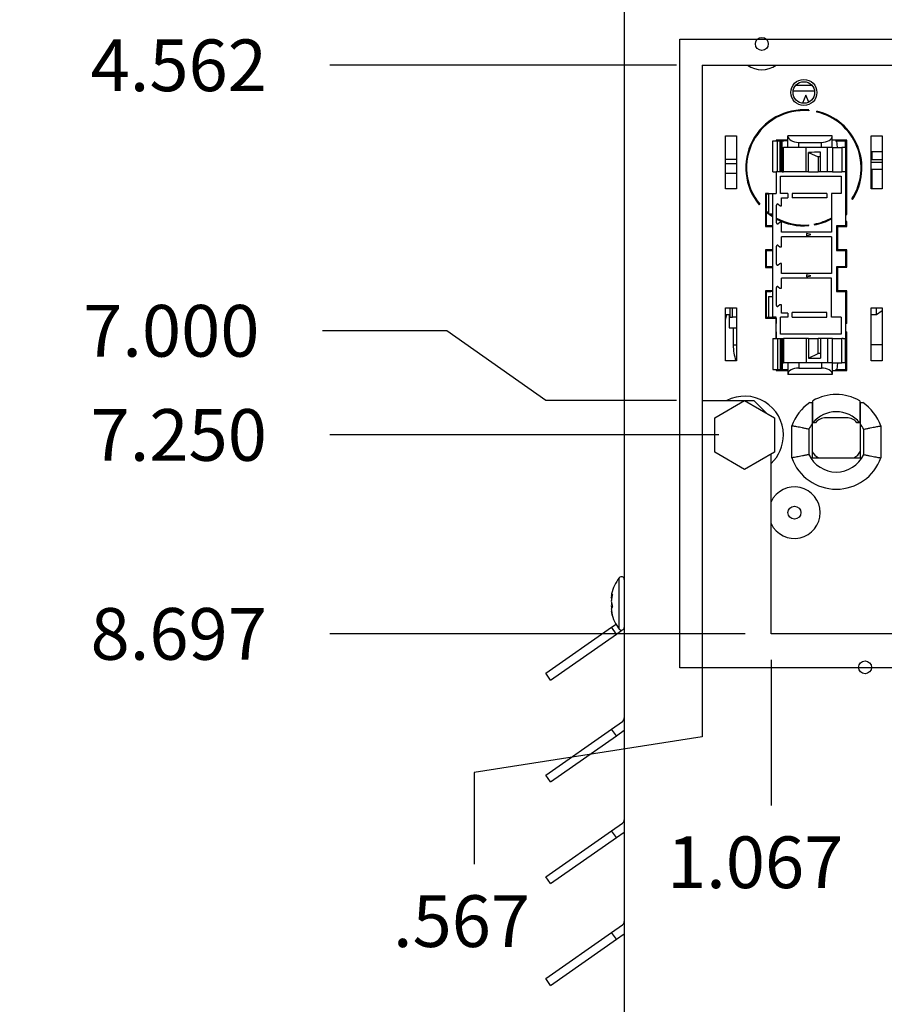
# Model space of a CAD drawing. Units: inches. Extents: x 0 to 32.4, y 0 to 20.4.
# Drawn here: x 21.2 to 24.3, y 5.3 to 8.9 of the extents above; entities that cross this region are included whole.
import ezdxf
from ezdxf import colors
from ezdxf.entities.mleader import LeaderData, LeaderLine
from ezdxf.enums import TextEntityAlignment as Align
from ezdxf.lldxf.tags import DXFTag
from ezdxf.math import Vec2, Vec3

# ---------------------------------------------------------------- set-up
doc = ezdxf.new("R2010")
doc.units = ezdxf.units.IN
doc.header["$MEASUREMENT"] = 0
for name, color, linetype in [('.190X32_NUT_-_.3', 7, 'Continuous'), ('0.1875_RIVET__SI', 7, 'Continuous'), ('20012_CHASSIS__C', 7, 'Continuous'), ('20013_SHROUD__CS', 7, 'Continuous'), ('28012_PAN__MOLDE', 7, 'Continuous'), ('38006-1__095R145', 7, 'Continuous'), ('38151-1__010G025', 7, 'Continuous'), ('56008-1__DETAIL_', 7, 'Continuous'), ('BOLT_1^4-20_HEX_', 7, 'Continuous'), ('CU_FITTING__SHRA', 7, 'Continuous'), ('Default', 7, 'Continuous'), ('DFK-PC_5-3-ST_7.', 7, 'Continuous'), ('HEATER_TERMINAL_', 7, 'Continuous'), ('HEATER_THERMOSTA', 7, 'Continuous'), ('SCREW__PANHEAD_N', 7, 'Continuous'), ('STRAIN_RELIEF__M', 7, 'Continuous'), ('TXV__XINCHANG', 7, 'Continuous'), ('WASHER__FLAT__1^', 7, 'Continuous'), ('~CUTOUT_INSTALLA', 7, 'Continuous')]:
    doc.layers.add(name, color=color, linetype=linetype)
doc.styles.add('SEACAD_Arial', font='arial.ttf')
tags = doc.linetypes.add('CENTER2', pattern=[1.125, 0.75, -0.125, 0.125, -0.125]).pattern_tags.tags
tags[10:11] = [DXFTag(74, 4), DXFTag(75, 0), DXFTag(340, '0'), DXFTag(46, 0.0), DXFTag(50, 0.0), DXFTag(44, 0.0), DXFTag(45, 0.0)]
tags[8:9] = [DXFTag(74, 4), DXFTag(75, 0), DXFTag(340, '0'), DXFTag(46, 0.0), DXFTag(50, 0.0), DXFTag(44, 0.0), DXFTag(45, 0.0)]
tags[6:7] = [DXFTag(74, 4), DXFTag(75, 0), DXFTag(340, '0'), DXFTag(46, 0.0), DXFTag(50, 0.0), DXFTag(44, 0.0), DXFTag(45, 0.0)]
tags[4:5] = [DXFTag(74, 4), DXFTag(75, 0), DXFTag(340, '0'), DXFTag(46, 0.0), DXFTag(50, 0.0), DXFTag(44, 0.0), DXFTag(45, 0.0)]
tags = doc.linetypes.add('HIDDEN2', pattern=[0.1875, 0.125, -0.0625]).pattern_tags.tags
tags[6:7] = [DXFTag(74, 4), DXFTag(75, 0), DXFTag(340, '0'), DXFTag(46, 0.0), DXFTag(50, 0.0), DXFTag(44, 0.0), DXFTag(45, 0.0)]
tags[4:5] = [DXFTag(74, 4), DXFTag(75, 0), DXFTag(340, '0'), DXFTag(46, 0.0), DXFTag(50, 0.0), DXFTag(44, 0.0), DXFTag(45, 0.0)]

# ---------------------------------------------------------------- blocks, each defined once
blk = doc.blocks.new('SE5')
at = {"layer": '.190X32_NUT_-_.3', "color": 7, "linetype": 'Continuous'}
for p, q in [((23.7611, 7.7622), (23.7652, 7.7815)), ((23.7602, 7.7622), (23.7611, 7.7622))]:
    blk.add_line(p, q, dxfattribs=at)
blk.add_arc((23.6452, 7.7892), 0.119, 346.8535, 356.2746, dxfattribs=at)
at = {"layer": '0.1875_RIVET__SI', "color": 7, "linetype": 'Continuous'}
for centre in [(23.8926, 8.7649), (24.0111, 7.0605), (24.2676, 6.498)]:
    blk.add_circle(centre, 0.0235, dxfattribs=at)
for centre, start, end in [((23.8926, 8.7649), 236.2154, 303.7846), ((24.0111, 7.0605), 0, 155.0487), ((24.0111, 7.0605), 204.9513, 0)]:
    blk.add_arc(centre, 0.0938, start, end, dxfattribs=at)
at = {"layer": '20012_CHASSIS__C', "color": 7, "linetype": 'Continuous'}
for p, q in [((24.0629, 8.5245), (24.0627, 8.5216)), ((24.0919, 8.517), (24.0926, 8.5199)), ((23.7602, 8.2377), (23.7602, 8.4302)), ((23.7602, 8.4302), (23.8002, 8.4302)), ((23.8002, 8.4302), (23.8002, 8.2377)), ((23.9444, 8.4152), (23.9444, 8.4124)), ((23.987, 8.4152), (23.9444, 8.4152)), ((24.2014, 8.4152), (24.1484, 8.4152)), ((24.2014, 8.1442), (24.2014, 8.4152)), ((24.2902, 8.2377), (24.2902, 8.4302)), ((24.2902, 8.4302), (24.3302, 8.4302)), ((24.3302, 8.4302), (24.3302, 8.2377)), ((23.987, 8.4122), (23.9668, 8.4122)), ((24.1984, 8.4122), (24.1967, 8.4122)), ((24.1984, 8.1737), (24.1984, 8.4122)), ((23.9444, 8.2992), (23.9444, 8.2215)), ((23.8002, 8.2377), (23.7602, 8.2377)), ((24.3302, 8.2377), (24.2902, 8.2377)), ((23.9162, 8.2212), (23.9054, 8.2212)), ((23.9054, 8.2212), (23.9054, 8.1012)), ((23.9162, 8.2182), (23.9084, 8.2182)), ((23.9084, 8.2182), (23.9084, 8.1576)), ((24.2221, 8.1993), (24.2196, 8.201)), ((23.8847, 8.182), (23.8824, 8.1801)), ((24.1984, 8.1442), (24.1984, 8.1693)), ((23.9084, 8.1536), (23.9084, 8.1042)), ((24.1984, 8.1442), (24.2014, 8.1442)), ((23.9054, 8.1012), (23.9309, 8.1012)), ((23.9084, 8.1042), (23.9309, 8.1042)), ((24.0632, 8.1041), (24.0629, 8.107)), ((24.0829, 8.1097), (24.0835, 8.1068)), ((24.1654, 8.0133), (24.1654, 8.1033)), ((24.1684, 8.0162), (24.1684, 8.1012)), ((24.1684, 8.1012), (24.2014, 8.1012)), ((24.1967, 8.1042), (24.1984, 8.1042)), ((24.1984, 8.1042), (24.1984, 8.1192)), ((24.2014, 8.1192), (24.1984, 8.1192)), ((24.2014, 8.1012), (24.2014, 8.1192)), ((23.9309, 8.0159), (23.9054, 8.0159)), ((23.9054, 8.0159), (23.9054, 7.9524)), ((23.9309, 8.0129), (23.9084, 8.0129)), ((23.9084, 8.0129), (23.9084, 7.9554)), ((24.2014, 8.0162), (24.1684, 8.0162)), ((24.1984, 8.0132), (24.1967, 8.0132)), ((24.1984, 7.9557), (24.1984, 8.0132)), ((24.2014, 7.9527), (24.2014, 8.0162)), ((23.9054, 7.9524), (23.9309, 7.9524)), ((23.9084, 7.9554), (23.9309, 7.9554)), ((24.1654, 7.8648), (24.1654, 7.9548)), ((24.1684, 7.8672), (24.1684, 7.9527)), ((24.1684, 7.9527), (24.2014, 7.9527)), ((24.1967, 7.9557), (24.1984, 7.9557)), ((23.9309, 7.8672), (23.9054, 7.8672)), ((23.9054, 7.8672), (23.9054, 7.7682)), ((23.9309, 7.8642), (23.9084, 7.8642)), ((23.9084, 7.8642), (23.9084, 7.7712)), ((24.2014, 7.8672), (24.1684, 7.8672)), ((24.1984, 7.8642), (24.1967, 7.8642)), ((24.1984, 7.7477), (24.1984, 7.8642)), ((24.2014, 7.7477), (24.2014, 7.8672)), ((23.7602, 7.6127), (23.7602, 7.8052)), ((23.7602, 7.8052), (23.8002, 7.8052)), ((23.8002, 7.8052), (23.8002, 7.6127)), ((24.2902, 7.6127), (24.2902, 7.8052)), ((24.2902, 7.8052), (24.3302, 7.8052)), ((24.3302, 7.8052), (24.3302, 7.6127)), ((23.9084, 7.7712), (23.9447, 7.7712)), ((23.9054, 7.7682), (23.9444, 7.7682)), ((23.9444, 7.7682), (23.9444, 7.7477)), ((23.9447, 7.7477), (23.9444, 7.7477)), ((24.2014, 7.7477), (24.1984, 7.7477)), ((23.9444, 7.7177), (23.9444, 7.6937)), ((23.9444, 7.7177), (23.9447, 7.7177)), ((24.1984, 7.5807), (24.1984, 7.7177)), ((24.1984, 7.7177), (24.2014, 7.7177)), ((24.2014, 7.5777), (24.2014, 7.7177)), ((23.8002, 7.6127), (23.7602, 7.6127)), ((24.3302, 7.6127), (24.2902, 7.6127)), ((23.9444, 7.5805), (23.9444, 7.5777)), ((23.9444, 7.5777), (23.987, 7.5777)), ((23.9668, 7.5807), (23.987, 7.5807)), ((24.1484, 7.5777), (24.2014, 7.5777)), ((24.1967, 7.5807), (24.1984, 7.5807))]:
    blk.add_line(p, q, dxfattribs=at)
at = {"layer": '20012_CHASSIS__C', "color": 7, "linetype": 'HIDDEN2'}
blk.add_circle((24.0452, 8.5882), 0.0475, dxfattribs=at)
at = {"layer": '20012_CHASSIS__C', "color": 7, "linetype": 'Continuous'}
blk.add_circle((24.0452, 8.5882), 0.0391, dxfattribs=at)
for radius, start, end in [(0.211, 85.1725, 219.4979), (0.208, 85.1725, 219.4979), (0.208, 326.9902, 77.0193), (0.211, 326.9902, 77.0193), (0.208, 316.7515, 317.4605), (0.211, 315.8923, 316.5801), (0.208, 228.8967, 231.2779), (0.211, 229.6036, 231.9281), (0.211, 232.6912, 237.2185), (0.208, 233.7895, 236.6847), (0.208, 241.4525, 274.8973), (0.211, 241.8947, 274.8973), (0.208, 280.4585, 299.264), (0.211, 280.4585, 298.5419)]:
    blk.add_arc((24.0452, 8.3143), radius, start, end, dxfattribs=at)
at = {"layer": '20013_SHROUD__CS', "color": 7, "linetype": 'Continuous'}
for p, q in [((23.1075, 6.4763), (23.3467, 6.6438)), ((23.3467, 6.6438), (23.3627, 6.655)), ((23.3639, 6.6192), (23.3467, 6.6438)), ((23.3639, 6.6192), (23.3843, 6.6335)), ((23.3912, 6.6384), (23.3926, 6.6393)), ((23.1247, 6.4518), (23.3639, 6.6192)), ((23.1247, 6.4518), (23.1075, 6.4763)), ((23.3467, 6.2738), (23.386, 6.3013)), ((23.1075, 6.1063), (23.3467, 6.2738)), ((23.3639, 6.2492), (23.3467, 6.2738)), ((23.3639, 6.2492), (23.3926, 6.2693)), ((23.1247, 6.0818), (23.3639, 6.2492)), ((23.1247, 6.0818), (23.1075, 6.1063)), ((23.3467, 5.9038), (23.386, 5.9313)), ((23.1075, 5.7363), (23.3467, 5.9038)), ((23.1247, 5.7118), (23.3639, 5.8792)), ((23.3639, 5.8792), (23.3467, 5.9038)), ((23.3639, 5.8792), (23.3926, 5.8993)), ((23.1247, 5.7118), (23.1075, 5.7363)), ((23.3467, 5.5338), (23.386, 5.5613)), ((23.1075, 5.3663), (23.3467, 5.5338)), ((23.3639, 5.5092), (23.3467, 5.5338)), ((23.3639, 5.5092), (23.3926, 5.5293)), ((23.1247, 5.3418), (23.3639, 5.5092)), ((23.1247, 5.3418), (23.1075, 5.3663))]:
    blk.add_line(p, q, dxfattribs=at)
for centre in [(23.3771, 6.314), (23.3771, 5.944), (23.3771, 5.574)]:
    blk.add_arc(centre, 0.0155, 305, 0, dxfattribs=at)
at = {"layer": '28012_PAN__MOLDE', "color": 7, "linetype": 'Continuous'}
blk.add_line((24.0167, 8.6149), (24.0736, 8.6149), dxfattribs=at)
at = {"layer": '38006-1__095R145', "color": 7, "linetype": 'Continuous'}
for p, q in [((23.8588, 8.2219), (23.8588, 8.2215)), ((23.8588, 8.2219), (23.8588, 8.2215)), ((24.1967, 8.102), (24.2014, 8.1061)), ((24.1967, 8.102), (24.2014, 8.1061)), ((24.2014, 8.1178), (24.1984, 8.1178)), ((24.2014, 8.1178), (24.1984, 8.1178))]:
    blk.add_line(p, q, dxfattribs=at)
at = {"layer": '38151-1__010G025', "color": 7, "linetype": 'Continuous'}
for p, q in [((23.8767, 8.4363), (23.873, 8.4363)), ((23.8002, 8.3442), (23.7602, 8.3442)), ((23.8393, 8.3442), (23.8363, 8.3442)), ((23.8002, 8.3292), (23.7602, 8.3292)), ((23.8377, 8.3292), (23.8347, 8.3292)), ((23.8002, 8.2942), (23.7602, 8.2942)), ((23.8381, 8.2942), (23.8351, 8.2942)), ((23.8544, 8.2242), (23.8577, 8.2242))]:
    blk.add_line(p, q, dxfattribs=at)
at = {"layer": '56008-1__DETAIL_', "color": 7, "linetype": 'Continuous'}
for p, q in [((24.2902, 8.3343), (24.3302, 8.3343)), ((24.2902, 8.3093), (24.3302, 8.3093)), ((24.3302, 7.6706), (24.2902, 7.6706))]:
    blk.add_line(p, q, dxfattribs=at)
at = {"layer": 'BOLT_1^4-20_HEX_', "color": 7, "linetype": 'Continuous'}
for p, q in [((23.7213, 7.4058), (23.8301, 7.4686)), ((23.8301, 7.4686), (23.9388, 7.4058)), ((23.7213, 7.2802), (23.7213, 7.4058)), ((23.9388, 7.4058), (23.9388, 7.2802)), ((23.8301, 7.2174), (23.7213, 7.2802)), ((23.9388, 7.2802), (23.8301, 7.2174))]:
    blk.add_line(p, q, dxfattribs=at)
at = {"layer": 'CU_FITTING__SHRA', "color": 7, "linetype": 'Continuous'}
for p, q in [((23.7742, 7.7815), (23.7742, 7.7327)), ((23.7742, 7.7327), (23.8002, 7.7327)), ((23.7888, 7.7327), (23.7888, 7.6702)), ((23.7888, 7.6702), (23.8002, 7.6702))]:
    blk.add_line(p, q, dxfattribs=at)
blk.add_arc((23.9586, 7.6681), 0.1698, 179.2953, 199.0988, dxfattribs=at)
at = {"layer": 'DFK-PC_5-3-ST_7.', "color": 7, "linetype": 'Continuous'}
for p, q in [((23.9073, 8.4724), (23.9101, 8.4724)), ((24.1803, 8.4724), (24.1848, 8.4724)), ((23.8778, 8.4378), (23.8778, 8.4427)), ((23.987, 8.4296), (23.987, 8.4302)), ((24.1484, 8.4302), (23.987, 8.4302)), ((23.987, 8.3878), (23.987, 8.4296)), ((24.1484, 8.4296), (24.1484, 8.4302)), ((24.1484, 8.3878), (24.1484, 8.4296)), ((23.9329, 8.4124), (23.949, 8.4124)), ((23.9329, 8.2992), (23.9329, 8.4124)), ((23.949, 8.4124), (23.9589, 8.4124)), ((23.949, 8.2992), (23.949, 8.4124)), ((23.9589, 8.4124), (23.9599, 8.4124)), ((23.9589, 8.2992), (23.9589, 8.4124)), ((23.9599, 8.4124), (23.9648, 8.4124)), ((23.9599, 8.2992), (23.9599, 8.4124)), ((23.9648, 8.4124), (23.9668, 8.4124)), ((23.9648, 8.2992), (23.9648, 8.4124)), ((23.9665, 8.3878), (23.971, 8.3878)), ((23.9665, 8.3878), (23.9665, 8.2992)), ((23.9668, 8.4124), (23.9702, 8.4124)), ((23.9668, 8.3878), (23.9668, 8.4124)), ((23.9702, 8.4124), (23.9728, 8.4124)), ((23.9702, 8.4124), (23.9702, 8.4122)), ((23.971, 8.2992), (23.971, 8.3878)), ((24.0532, 8.3878), (23.971, 8.3878)), ((23.9728, 8.4122), (23.9728, 8.4124)), ((24.0264, 8.3878), (24.0264, 8.4069)), ((24.0264, 8.4069), (24.1091, 8.4069)), ((24.0532, 8.2992), (24.0532, 8.3878)), ((24.1317, 8.3878), (24.0532, 8.3878)), ((24.1091, 8.3878), (24.1091, 8.4069)), ((24.1317, 8.2992), (24.1317, 8.3878)), ((24.1494, 8.3878), (24.1317, 8.3878)), ((24.1494, 8.3878), (24.1494, 8.2992)), ((24.1494, 8.3878), (24.1829, 8.3878)), ((24.1604, 8.4122), (24.1604, 8.4124)), ((24.1604, 8.4124), (24.1646, 8.4124)), ((24.1646, 8.4124), (24.1967, 8.4124)), ((24.1672, 8.3878), (24.1646, 8.4124)), ((24.1967, 8.3878), (24.1829, 8.3878)), ((24.1829, 8.3878), (24.1829, 8.2992)), ((24.1967, 8.3878), (24.1967, 8.4124)), ((24.1967, 8.3878), (24.1967, 8.2992)), ((24.0623, 8.2992), (24.0623, 8.3702)), ((24.0623, 8.3702), (24.0971, 8.3539)), ((24.0971, 8.3539), (24.0971, 8.2992)), ((24.1051, 8.3538), (24.0971, 8.3539)), ((24.1051, 8.2992), (24.1051, 8.371)), ((23.9329, 8.2992), (23.9447, 8.2992)), ((23.9447, 8.2992), (23.9447, 8.2215)), ((23.9665, 8.2992), (23.9447, 8.2992)), ((23.9605, 8.2835), (24.1809, 8.2835)), ((23.9605, 8.2215), (23.9605, 8.2835)), ((23.9665, 8.2992), (23.971, 8.2992)), ((24.0532, 8.2992), (23.971, 8.2992)), ((24.0623, 8.2992), (24.0532, 8.2992)), ((24.0623, 8.2992), (24.0971, 8.2992)), ((24.1051, 8.2992), (24.0971, 8.2992)), ((24.1317, 8.2992), (24.1051, 8.2992)), ((24.1494, 8.2992), (24.1317, 8.2992)), ((24.1494, 8.2992), (24.1829, 8.2992)), ((24.1809, 8.2835), (24.1809, 8.2215)), ((24.1884, 8.2992), (24.1829, 8.2992)), ((24.1967, 8.2992), (24.1884, 8.2992)), ((24.1967, 8.2992), (24.1967, 8.1033)), ((23.859, 8.2215), (23.8557, 8.2215)), ((23.9162, 8.2215), (23.9309, 8.2215)), ((23.9162, 8.2215), (23.9162, 8.1465)), ((23.9309, 8.2215), (23.9447, 8.2215)), ((23.9309, 8.2215), (23.9309, 8.1465)), ((23.9865, 8.2215), (23.9605, 8.2215)), ((23.9639, 8.2052), (23.9865, 8.2052)), ((23.9639, 8.1764), (23.9639, 8.2052)), ((23.9865, 8.2215), (23.9865, 8.2052)), ((24.1293, 8.2215), (24.0033, 8.2215)), ((24.0033, 8.2215), (24.0033, 8.2052)), ((24.1293, 8.2052), (24.0033, 8.2052)), ((24.1293, 8.2215), (24.1293, 8.2052)), ((24.1809, 8.2215), (24.146, 8.2215)), ((24.146, 8.2215), (24.146, 8.08)), ((23.9054, 8.1823), (23.9084, 8.1823)), ((23.9458, 8.1139), (23.9458, 8.1791)), ((23.952, 8.182), (23.9576, 8.1773)), ((23.9601, 8.1764), (23.9639, 8.1764)), ((24.1984, 8.1868), (24.2014, 8.1868)), ((23.9162, 8.1465), (23.9309, 8.1465)), ((23.925, 8.1408), (23.925, 8.1445)), ((23.9309, 8.1465), (23.9309, 8.0715)), ((23.925, 8.1033), (23.9054, 8.1033)), ((23.925, 8.1033), (23.925, 8.1042)), ((23.925, 8.1033), (23.9309, 8.1033)), ((23.9576, 8.1157), (23.952, 8.1109)), ((23.9639, 8.1166), (23.9601, 8.1166)), ((23.9639, 8.08), (23.9639, 8.1166)), ((24.1967, 8.1033), (24.1637, 8.1033)), ((24.1637, 8.1033), (24.1637, 8.0133)), ((24.1967, 8.1012), (24.1967, 8.1033)), ((23.9309, 8.0715), (23.9309, 7.9215)), ((24.146, 8.08), (23.9639, 8.08)), ((24.146, 8.0629), (23.9639, 8.0629)), ((23.9639, 8.0264), (23.9639, 8.0629)), ((24.0702, 8.0715), (24.0554, 8.0754)), ((24.0554, 8.0754), (24.0554, 8.0675)), ((24.0554, 8.0675), (24.0702, 8.0715)), ((24.146, 8.0629), (24.146, 7.93)), ((23.9458, 7.9639), (23.9458, 8.0291)), ((23.952, 8.032), (23.9576, 8.0273)), ((23.9601, 8.0264), (23.9639, 8.0264)), ((23.9054, 8.0133), (23.925, 8.0133)), ((23.9309, 8.0133), (23.925, 8.0133)), ((23.925, 8.0129), (23.925, 8.0133)), ((24.1637, 8.0133), (24.1967, 8.0133)), ((24.1967, 8.0133), (24.1967, 8.0162)), ((24.1967, 8.0133), (24.1967, 7.9548)), ((23.925, 7.9548), (23.9054, 7.9548)), ((23.925, 7.9548), (23.925, 7.9554)), ((23.925, 7.9548), (23.9309, 7.9548)), ((23.9576, 7.9657), (23.952, 7.9609)), ((23.9639, 7.9666), (23.9601, 7.9666)), ((23.9639, 7.93), (23.9639, 7.9666)), ((24.1967, 7.9548), (24.1637, 7.9548)), ((24.1637, 7.9548), (24.1637, 7.8648)), ((24.1967, 7.9527), (24.1967, 7.9548)), ((23.9309, 7.9215), (23.9309, 7.8465)), ((24.146, 7.93), (23.9639, 7.93)), ((24.146, 7.9129), (23.9639, 7.9129)), ((23.9639, 7.8764), (23.9639, 7.9129)), ((24.0702, 7.9215), (24.0554, 7.9254)), ((24.0554, 7.9254), (24.0554, 7.9175)), ((24.0554, 7.9175), (24.0702, 7.9215)), ((24.146, 7.7715), (24.146, 7.9129)), ((23.9458, 7.8139), (23.9458, 7.8791)), ((23.952, 7.882), (23.9576, 7.8773)), ((23.9601, 7.8764), (23.9639, 7.8764)), ((23.9054, 7.8648), (23.925, 7.8648)), ((23.9162, 7.8465), (23.9309, 7.8465)), ((23.9162, 7.8465), (23.9162, 7.7715)), ((23.925, 7.8642), (23.925, 7.8648)), ((23.9309, 7.8648), (23.925, 7.8648)), ((23.9309, 7.8465), (23.9309, 7.7715)), ((24.1637, 7.8648), (24.1967, 7.8648)), ((24.1967, 7.8648), (24.1967, 7.8672)), ((24.1967, 7.8648), (24.1967, 7.6937)), ((23.7774, 7.7715), (23.7774, 7.8052)), ((23.7864, 7.7715), (23.7864, 7.8052)), ((23.9054, 7.8063), (23.9084, 7.8063)), ((23.9576, 7.8157), (23.952, 7.8109)), ((23.9639, 7.8166), (23.9601, 7.8166)), ((23.9639, 7.7854), (23.9639, 7.8166)), ((24.2014, 7.8061), (24.1984, 7.8061)), ((23.7602, 7.7815), (23.7774, 7.7815)), ((23.7774, 7.7715), (23.7864, 7.7715)), ((23.8002, 7.7715), (23.7864, 7.7715)), ((23.9162, 7.7715), (23.9309, 7.7715)), ((23.9447, 7.7715), (23.9309, 7.7715)), ((23.9447, 7.6937), (23.9447, 7.7715)), ((23.9865, 7.7715), (23.96, 7.7715)), ((23.96, 7.7095), (23.96, 7.7715)), ((23.9865, 7.7854), (23.9639, 7.7854)), ((23.9865, 7.7854), (23.9865, 7.7715)), ((24.1293, 7.7877), (24.0033, 7.7877)), ((24.0033, 7.7715), (24.0033, 7.7877)), ((24.0033, 7.7715), (24.1293, 7.7715)), ((24.1293, 7.7715), (24.1293, 7.7877)), ((24.1804, 7.7715), (24.146, 7.7715)), ((24.1804, 7.7715), (24.1804, 7.7095)), ((24.1804, 7.7095), (23.96, 7.7095)), ((23.9329, 7.6937), (23.9447, 7.6937)), ((23.9329, 7.6937), (23.9329, 7.5805)), ((23.9447, 7.6937), (23.9665, 7.6937)), ((23.949, 7.6937), (23.949, 7.5805)), ((23.9589, 7.6937), (23.9589, 7.5805)), ((23.9599, 7.6937), (23.9599, 7.5805)), ((23.9648, 7.6937), (23.9648, 7.5805)), ((23.9665, 7.6937), (23.971, 7.6937)), ((23.9665, 7.6937), (23.9665, 7.6051)), ((24.0532, 7.6937), (23.971, 7.6937)), ((23.971, 7.6937), (23.971, 7.6051)), ((24.0623, 7.6937), (24.0532, 7.6937)), ((24.0532, 7.6937), (24.0532, 7.6051)), ((24.0623, 7.6937), (24.0971, 7.6937)), ((24.0623, 7.6937), (24.0623, 7.6227)), ((24.1051, 7.6937), (24.0971, 7.6937)), ((24.0971, 7.639), (24.0971, 7.6937)), ((24.1317, 7.6937), (24.1051, 7.6937)), ((24.1051, 7.6937), (24.1051, 7.622)), ((24.1494, 7.6937), (24.1317, 7.6937)), ((24.1317, 7.6937), (24.1317, 7.6051)), ((24.1494, 7.6937), (24.1829, 7.6937)), ((24.1494, 7.6051), (24.1494, 7.6937)), ((24.1884, 7.6937), (24.1829, 7.6937)), ((24.1829, 7.6051), (24.1829, 7.6937)), ((24.1884, 7.6937), (24.1967, 7.6937)), ((24.1967, 7.6051), (24.1967, 7.6937)), ((24.0623, 7.6227), (24.0971, 7.639)), ((24.1051, 7.6391), (24.0971, 7.639)), ((23.9665, 7.6051), (23.971, 7.6051)), ((23.9668, 7.6051), (23.9668, 7.5805)), ((24.0532, 7.6051), (23.971, 7.6051)), ((23.987, 7.6051), (23.987, 7.5633)), ((24.0264, 7.6051), (24.0264, 7.5861)), ((24.1317, 7.6051), (24.0532, 7.6051)), ((24.1091, 7.6051), (24.1091, 7.5861)), ((24.1494, 7.6051), (24.1317, 7.6051)), ((24.1484, 7.6051), (24.1484, 7.5633)), ((24.1494, 7.6051), (24.1829, 7.6051)), ((24.1672, 7.6051), (24.1646, 7.5805)), ((24.1967, 7.6051), (24.1829, 7.6051)), ((24.1967, 7.6051), (24.1967, 7.5805)), ((23.9329, 7.5805), (23.949, 7.5805)), ((23.949, 7.5805), (23.9589, 7.5805)), ((23.9589, 7.5805), (23.9599, 7.5805)), ((23.9599, 7.5805), (23.9648, 7.5805)), ((23.9648, 7.5805), (23.9668, 7.5805)), ((23.9668, 7.5805), (23.9702, 7.5805)), ((23.9702, 7.5805), (23.9702, 7.5807)), ((23.9702, 7.5805), (23.9728, 7.5805)), ((23.9728, 7.5807), (23.9728, 7.5805)), ((23.987, 7.5633), (23.987, 7.5627)), ((24.1484, 7.5627), (23.987, 7.5627)), ((24.0264, 7.5861), (24.1091, 7.5861)), ((24.1484, 7.5633), (24.1484, 7.5627)), ((24.1604, 7.5807), (24.1604, 7.5805)), ((24.1604, 7.5805), (24.1646, 7.5805)), ((24.1646, 7.5805), (24.1967, 7.5805))]:
    blk.add_line(p, q, dxfattribs=at)
for centre, radius, start, end in [((23.9073, 8.4429), 0.0295, 90, 93.6277), ((23.9496, 8.1791), 0.00381, 49.81, 180), ((23.9601, 8.1802), 0.00381, 229.81, 270), ((23.9496, 8.1139), 0.00381, 180, 310.19), ((23.9601, 8.1128), 0.00381, 90, 130.19), ((23.9496, 8.0291), 0.00381, 49.81, 180), ((23.9601, 8.0302), 0.00381, 229.81, 270), ((23.9496, 7.9639), 0.00381, 180, 310.19), ((23.9601, 7.9628), 0.00381, 90, 130.19), ((23.9496, 7.8791), 0.00381, 49.81, 180), ((23.9601, 7.8802), 0.00381, 229.81, 270), ((23.9496, 7.8139), 0.00381, 180, 310.19), ((23.9601, 7.8128), 0.00381, 90, 130.19)]:
    blk.add_arc(centre, radius, start, end, dxfattribs=at)
for centre, major_axis, ratio, start_param, end_param in [((24.0264, 8.4296), (0.0394, 0), 0.57735, 3.141593, 4.712389), ((24.1091, 8.4296), (0.0394, 0), 0.57735, 4.712389, 6.283185), ((24.1737, 8.3499), (-0.2421, 0.004), 0.085925, -1.282114, -1.091246), ((24.1737, 7.643), (-0.2421, -0.004), 0.085925, 1.091246, 1.282114), ((24.0264, 7.5633), (0.0394, 0), 0.57735, 1.570796, 3.141593), ((24.1091, 7.5633), (0.0394, 0), 0.57735, 0, 1.570796)]:
    blk.add_ellipse(centre, major_axis=major_axis, ratio=ratio, start_param=start_param, end_param=end_param, dxfattribs=at)
at = {"layer": 'HEATER_TERMINAL_', "color": 7, "linetype": 'Continuous'}
for p, q in [((24.3096, 7.7814), (24.3096, 7.8052)), ((24.2902, 7.7814), (24.3096, 7.7814)), ((24.3096, 7.7814), (24.3302, 7.7954))]:
    blk.add_line(p, q, dxfattribs=at)
at = {"layer": 'HEATER_THERMOSTA', "color": 7, "linetype": 'Continuous'}
for p, q in [((24.3302, 8.3728), (24.2902, 8.3728)), ((24.3302, 8.3428), (24.2902, 8.3428)), ((24.2918, 8.3728), (24.2918, 8.3428)), ((24.2918, 8.3093), (24.2918, 8.2377))]:
    blk.add_line(p, q, dxfattribs=at)
at = {"layer": 'SCREW__PANHEAD_N', "color": 7, "linetype": 'Continuous'}
for p, q in [((23.3747, 6.6372), (23.3747, 6.8238)), ((23.3457, 6.7594), (23.349, 6.7594)), ((23.3458, 6.7597), (23.3491, 6.7597)), ((23.3458, 6.7548), (23.348, 6.7548)), ((23.3469, 6.7494), (23.3458, 6.7494)), ((23.3487, 6.7641), (23.3491, 6.7641)), ((23.3465, 6.7016), (23.3457, 6.7016)), ((23.3458, 6.7256), (23.3483, 6.7256)), ((23.3494, 6.7184), (23.3458, 6.7184)), ((23.3469, 6.6995), (23.3458, 6.6995)), ((23.3487, 6.6885), (23.3492, 6.6885))]:
    blk.add_line(p, q, dxfattribs=at)
for centre, radius, start, end in [((23.4941, 6.7305), 0.1516, 142.0064, 166.7368), ((23.3826, 6.8177), 0.01, 0, 142.0064), ((23.3711, 6.739), 0.0256, 171.8925, 188.1075), ((23.3711, 6.722), 0.0256, 171.8925, 188.1075), ((23.4941, 6.7305), 0.1516, 193.2632, 217.9936), ((23.3826, 6.6434), 0.01, 217.9936, 0)]:
    blk.add_arc(centre, radius, start, end, dxfattribs=at)
for centre, ratio, start_param, end_param in [((23.4941, 6.7485), 0.695043, -0.162387, -0.125854), ((23.4941, 6.7545), 0.275123, -0.233859, -0.125854), ((23.4941, 6.7366), 0.970166, 6.124989, 6.157331), ((23.4941, 6.7244), 0.970166, 6.049326, 6.157331), ((23.4941, 6.7545), 0.275123, 0.125854, 0.162387), ((23.4941, 6.7485), 0.695043, 0.125854, 0.233859), ((23.4941, 6.7125), 0.695043, -0.173871, -0.125854), ((23.4941, 6.7366), 0.970166, 0.125854, 0.162387), ((23.4941, 6.7065), 0.275123, -0.233859, -0.125854), ((23.4941, 6.7244), 0.970166, 0.125854, 0.233859), ((23.4941, 6.7125), 0.695043, 0.125854, 0.233859)]:
    blk.add_ellipse(centre, major_axis=(-0.1495, 0), ratio=ratio, start_param=start_param, end_param=end_param, dxfattribs=at)
for points, knots in [([(23.3458, 6.7615), (23.3457, 6.7606), (23.3456, 6.76), (23.3456, 6.7593), (23.3457, 6.7593), (23.3458, 6.7597)], [0, 0, 0, 0, 0.5, 0.5, 1, 1, 1, 1]), ([(23.3458, 6.7494), (23.3457, 6.7497), (23.3456, 6.7504), (23.3456, 6.7523), (23.3457, 6.7535), (23.3458, 6.7548)], [0, 0, 0, 0, 0.5, 0.5, 1, 1, 1, 1]), ([(23.3487, 6.7641), (23.3491, 6.7646), (23.3494, 6.7641), (23.3494, 6.7616), (23.3491, 6.7597), (23.3487, 6.7581)], [0, 0, 0, 0, 0.5, 0.5, 1, 1, 1, 1]), ([(23.3458, 6.7116), (23.3457, 6.7113), (23.3456, 6.7106), (23.3456, 6.7087), (23.3457, 6.7075), (23.3458, 6.7062)], [0, 0, 0, 0, 0.5, 0.5, 1, 1, 1, 1]), ([(23.3458, 6.6995), (23.3457, 6.7004), (23.3456, 6.7011), (23.3456, 6.7015), (23.3456, 6.7016), (23.3456, 6.7016)], [0, 0, 0, 0, 0.5, 0.5, 0.7339959, 0.7339959, 0.7339959, 0.7339959]), ([(23.3487, 6.7244), (23.3491, 6.7232), (23.3494, 6.7213), (23.3494, 6.7179), (23.3491, 6.7165), (23.3487, 6.716)], [0, 0, 0, 0, 0.5, 0.5, 1, 1, 1, 1]), ([(23.3487, 6.6908), (23.3491, 6.6892), (23.3494, 6.6877), (23.3494, 6.6868), (23.3491, 6.6873), (23.3487, 6.6885)], [0, 0, 0, 0, 0.5, 0.5, 1, 1, 1, 1])]:
    blk.add_open_spline(points, degree=3, knots=knots, dxfattribs=at)
at = {"layer": 'STRAIN_RELIEF__M', "color": 7, "linetype": 'Continuous'}
for p, q in [((24.0672, 7.4607), (24.0756, 7.4607)), ((24.0756, 7.4607), (24.0756, 7.3838)), ((24.0781, 7.3873), (24.0781, 7.4675)), ((24.2481, 7.4675), (24.2481, 7.3873)), ((24.2506, 7.3838), (24.2506, 7.4607)), ((24.2506, 7.4607), (24.2591, 7.4607)), ((24.0011, 7.2597), (24.0011, 7.3759)), ((24.0756, 7.3838), (24.0756, 7.2597)), ((24.0784, 7.3873), (24.0781, 7.3873)), ((24.0881, 7.3873), (24.0784, 7.3873)), ((24.2008, 7.4058), (24.1255, 7.4058)), ((24.2479, 7.3873), (24.2381, 7.3873)), ((24.2481, 7.3873), (24.2479, 7.3873)), ((24.2506, 7.2597), (24.2506, 7.3838)), ((24.3251, 7.3759), (24.3251, 7.2597)), ((24.0636, 7.3638), (24.0636, 7.2718)), ((24.2626, 7.2718), (24.2626, 7.3638)), ((24.0756, 7.2597), (24.2506, 7.2597))]:
    blk.add_line(p, q, dxfattribs=at)
for centre, radius, start, end in [((24.1631, 7.3178), 0.1721, 60.4038, 119.5962), ((24.1631, 7.3178), 0.1721, 123.873, 160.2684), ((24.1631, 7.3178), 0.1721, 19.7316, 56.127), ((24.1631, 7.3178), 0.1096, 39.3394, 140.6606), ((24.1631, 7.3178), 0.1096, 142.9699, 155.2035), ((24.1255, 7.3588), 0.047, 90, 142.6716), ((24.2008, 7.3588), 0.047, 37.3284, 90), ((24.1631, 7.3178), 0.1096, 24.7965, 37.0301), ((24.1631, 7.3178), 0.1096, 204.7965, 335.2035), ((24.1191, 7.3022), 0.047, 202.2513, 244.7232), ((24.2071, 7.3022), 0.047, 295.2768, 337.7487), ((24.1631, 7.3178), 0.1721, 199.7316, 340.2684)]:
    blk.add_arc(centre, radius, start, end, dxfattribs=at)
for points in [[(24.0636, 7.3638), (24.0616, 7.3642), (24.0596, 7.3647), (24.0556, 7.3655), (24.0536, 7.366), (24.0476, 7.3672), (24.0437, 7.368), (24.0362, 7.3695), (24.0326, 7.3702), (24.0257, 7.3715), (24.0226, 7.3721), (24.0168, 7.3731), (24.0141, 7.3736), (24.0095, 7.3744), (24.0076, 7.3748), (24.0044, 7.3754), (24.0032, 7.3756), (24.0016, 7.3759), (24.0011, 7.3759), (24.0011, 7.3759)], [(24.2626, 7.3638), (24.2647, 7.3642), (24.2667, 7.3647), (24.2707, 7.3655), (24.2727, 7.366), (24.2787, 7.3672), (24.2826, 7.368), (24.2901, 7.3695), (24.2937, 7.3702), (24.3006, 7.3715), (24.3037, 7.3721), (24.3095, 7.3731), (24.3122, 7.3736), (24.3168, 7.3744), (24.3187, 7.3748), (24.3219, 7.3754), (24.3231, 7.3756), (24.3247, 7.3759), (24.3251, 7.3759), (24.3251, 7.3759)], [(24.0636, 7.2718), (24.0616, 7.2714), (24.0596, 7.271), (24.0556, 7.2701), (24.0536, 7.2697), (24.0476, 7.2684), (24.0437, 7.2676), (24.0362, 7.2662), (24.0326, 7.2655), (24.0257, 7.2642), (24.0226, 7.2636), (24.0168, 7.2625), (24.0141, 7.262), (24.0095, 7.2612), (24.0076, 7.2608), (24.0044, 7.2603), (24.0032, 7.2601), (24.0016, 7.2598), (24.0011, 7.2597), (24.0011, 7.2597)], [(24.2626, 7.2718), (24.2647, 7.2714), (24.2667, 7.271), (24.2707, 7.2701), (24.2727, 7.2697), (24.2787, 7.2684), (24.2826, 7.2676), (24.2901, 7.2662), (24.2937, 7.2655), (24.3006, 7.2642), (24.3037, 7.2636), (24.3095, 7.2625), (24.3122, 7.262), (24.3168, 7.2612), (24.3187, 7.2608), (24.3219, 7.2603), (24.3231, 7.2601), (24.3247, 7.2598), (24.3251, 7.2597), (24.3251, 7.2597)]]:
    blk.add_open_spline(points, degree=3, knots=[0, 0, 0, 0, 0.0625, 0.0625, 0.125, 0.125, 0.25, 0.25, 0.375, 0.375, 0.5, 0.5, 0.625, 0.625, 0.75, 0.75, 0.875, 0.875, 1, 1, 1, 1], dxfattribs=at)
at = {"layer": 'TXV__XINCHANG', "color": 7, "linetype": 'Continuous'}
for p, q in [((24.0839, 8.593), (24.0064, 8.593)), ((24.0523, 8.5789), (24.0401, 8.5494)), ((24.0629, 8.5534), (24.0523, 8.5789)), ((24.0298, 8.5247), (24.0285, 8.5216))]:
    blk.add_line(p, q, dxfattribs=at)
at = {"layer": 'WASHER__FLAT__1^', "color": 7, "linetype": 'Continuous'}
for start, end in [(0, 117.5602), (312.9102, 0)]:
    blk.add_arc((23.8301, 7.343), 0.141, start, end, dxfattribs=at)
at = {"layer": '~CUTOUT_INSTALLA', "color": 7, "linetype": 'Continuous'}
for p, q in [((23.3926, 10.968), (23.3926, 2.468)), ((23.6761, 8.687), (23.6761, 7.468)), ((23.6761, 8.687), (26.6091, 8.687)), ((23.6761, 7.468), (23.8291, 7.468)), ((23.8311, 7.468), (23.8636, 7.468)), ((23.908, 7.4236), (23.8636, 7.468)), ((23.9261, 6.6196), (23.9261, 7.2729)), ((26.3591, 6.6196), (23.9261, 6.6196))]:
    blk.add_line(p, q, dxfattribs=at)
blk = doc.blocks.new('SE7')
at = {"color": 7, "linetype": 'Continuous', "style": 'SEACAD_Arial'}
blk.add_text('A', height=0.376, dxfattribs=at).set_placement((24.9662, 6.1199), align=Align.TOP_LEFT)
blk = doc.blocks.new('SE6')
at = {"layer": 'Default', "color": 7, "linetype": 'CENTER2'}
for p, q in [((23.5941, 8.7819), (26.6881, 8.7819)), ((23.5941, 6.4959), (23.5941, 8.7819)), ((26.6881, 8.7819), (26.6881, 6.4959)), ((26.6881, 6.4959), (23.5941, 6.4959))]:
    blk.add_line(p, q, dxfattribs=at)
at = {"layer": 'Default'}
blk.add_blockref('SE7', (0, 0), dxfattribs=at)
blk = doc.blocks.new('GDimGGroup5')
at = {"layer": 'Default', "color": 7, "linetype": 'Continuous'}
for p, q in [((23.6761, 8.593), (23.6761, 6.2452)), ((23.6761, 6.2452), (22.8472, 6.1162)), ((22.8472, 6.1162), (22.8472, 5.7821))]:
    blk.add_line(p, q, dxfattribs=at)
at = {"layer": 'Default', "color": 7, "linetype": 'Continuous', "style": 'SEACAD_Arial'}
blk.add_text('.567', height=0.188, dxfattribs=at).set_placement((22.5521, 5.6693), align=Align.TOP_LEFT)
blk = doc.blocks.new('GDimGGroup6')
at = {"layer": 'Default', "color": 7, "linetype": 'Continuous'}
blk.add_line((23.9261, 6.5256), (23.9261, 5.9961), dxfattribs=at)
at = {"layer": 'Default', "color": 7, "linetype": 'Continuous', "style": 'SEACAD_Arial'}
blk.add_text('1.067', height=0.188, dxfattribs=at).set_placement((23.5479, 5.8833), align=Align.TOP_LEFT)
blk = doc.blocks.new('GDimGGroup12')
at = {"layer": 'Default', "color": 7, "linetype": 'Continuous'}
blk.add_line((23.5821, 8.687), (22.3226, 8.687), dxfattribs=at)
at = {"layer": 'Default', "color": 7, "linetype": 'Continuous', "style": 'SEACAD_Arial'}
blk.add_text('4.562', height=0.188, dxfattribs=at).set_placement((21.4534, 8.781), align=Align.TOP_LEFT)
blk = doc.blocks.new('GDimGGroup13')
at = {"layer": 'Default', "color": 7, "linetype": 'Continuous'}
for p, q in [((22.7482, 7.7217), (22.2956, 7.7217)), ((23.1074, 7.468), (22.7482, 7.7217)), ((23.5821, 7.468), (23.1074, 7.468))]:
    blk.add_line(p, q, dxfattribs=at)
at = {"layer": 'Default', "color": 7, "linetype": 'Continuous', "style": 'SEACAD_Arial'}
blk.add_text('7.000', height=0.188, dxfattribs=at).set_placement((21.4264, 7.8157), align=Align.TOP_LEFT)
blk = doc.blocks.new('GDimGGroup14')
at = {"layer": 'Default', "color": 7, "linetype": 'Continuous'}
blk.add_line((23.8321, 6.6196), (22.3226, 6.6196), dxfattribs=at)
at = {"layer": 'Default', "color": 7, "linetype": 'Continuous', "style": 'SEACAD_Arial'}
blk.add_text('8.697', height=0.188, dxfattribs=at).set_placement((21.4534, 6.7136), align=Align.TOP_LEFT)
blk = doc.blocks.new('GDimGGroup15')
at = {"layer": 'Default', "color": 7, "linetype": 'Continuous'}
blk.add_line((23.7361, 7.343), (22.3226, 7.343), dxfattribs=at)
at = {"layer": 'Default', "color": 7, "linetype": 'Continuous', "style": 'SEACAD_Arial'}
blk.add_text('7.250', height=0.188, dxfattribs=at).set_placement((21.4534, 7.437), align=Align.TOP_LEFT)

msp = doc.modelspace()

# ---------------------------------------------------------------- block references
at = {"layer": 'Default'}
for name in ['SE5', 'GDimGGroup12', 'SE6', 'GDimGGroup5', 'GDimGGroup13', 'GDimGGroup15', 'GDimGGroup14', 'GDimGGroup6']:
    msp.add_blockref(name, (0, 0), dxfattribs=at)

# ---------------------------------------------------------------- leaders
at = {"layer": 'Default', "color": 7, "linetype": 'Continuous'}
ml = msp.add_multileader_mtext('Standard', dxfattribs=at)
ml.set_content('{\\pxsm0.9;\\fVerdana|b0||i0||c0|p34;\\W1.;TERMINAL BLOCK \\PCOVER\\P}', color=256)
ml.set_leader_properties()
ml.build(insert=Vec2(0, 0))
ml.multileader.update_dxf_attribs({"dogleg_length": 0.282, "arrow_head_size": 0.376})
ctx = ml.context
ctx.base_point, ctx.char_height, ctx.arrow_head_size, ctx.landing_gap_size = Vec3(19.89993, 9.74072), 0.188, 0.376, 0.0658
notes = []
notes.append((ctx, [(0, (1, 1, 0), (19.64213, 9.74472), (1, 0), 0.282, [(0, [(18.69925, 8.48646)], 0, [])])]))
ctx.mtext.insert = Vec3(19.98993, 9.84069)
for ctx, leaders in notes:
    for number, flags, end, landing, length, lines in leaders:
        leader = LeaderData()
        leader.index, (leader.has_last_leader_line, leader.has_dogleg_vector, leader.attachment_direction) = number, flags
        leader.last_leader_point, leader.dogleg_vector, leader.dogleg_length = Vec3(end), Vec3(landing), length
        for number, points, colour, breaks in lines:
            line = LeaderLine()
            line.index, line.vertices, line.color, line.breaks = number, Vec3.list(points), colors.encode_raw_color(colour), breaks
            leader.lines.append(line)
        ctx.leaders.append(leader)

doc.saveas('drawing.dxf')
